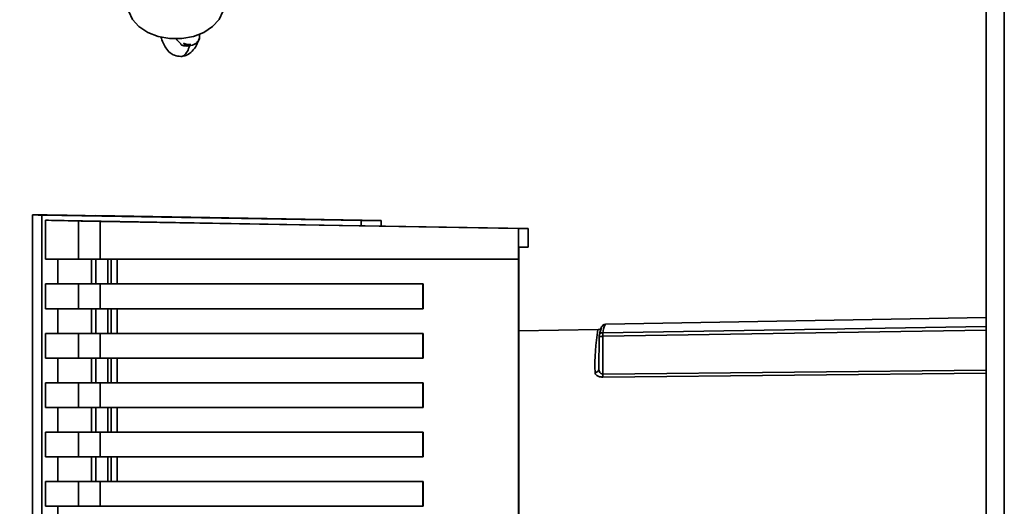
# Paper-space layout 'Blatt3' of a CAD drawing. Units: millimetres. Extents: x 0 to 4200, y 0 to 2970.
# Drawn here: x 830 to 954, y 2074 to 2135 of the extents above; entities that cross this region are included whole.
import ezdxf

# ---------------------------------------------------------------- set-up
doc = ezdxf.new("R2010")
doc.units = ezdxf.units.MM

psp = doc.layouts.new('Blatt3')

# ---------------------------------------------------------------- linework, layer by layer
at = {"color": 7, "linetype": 'Continuous', "lineweight": 35, "ltscale": 10}
for p, q in [((951.22, 2436.14), (951.22, 1682.14)), ((852.46, 2132.73), (852.43, 2133.02)), ((851.11, 2131.74), (851.29, 2131.73)), ((851.36, 2131.73), (851.29, 2131.73)), ((851.36, 2131.73), (851.29, 2131.73)), ((851.29, 2131.73), (851.11, 2131.72)), ((851.29, 2131.73), (851.29, 2131.73)), ((831.49, 2110.37), (831.49, 1996.9)), ((832.63, 1996.94), (832.63, 2110.34)), ((832.63, 2110.34), (872.76, 2109.64)), ((833.13, 2109.69), (872.76, 2109)), ((833.13, 2104.79), (833.13, 2109.69)), ((837.27, 2104.79), (837.27, 2109.6)), ((839.41, 2110.27), (875.25, 2109.64)), ((839.97, 2109.55), (892.53, 2108.64)), ((839.97, 2109.55), (839.97, 2104.79)), ((872.76, 2109), (872.76, 2109.64)), ((872.76, 2109.64), (875.25, 2109.64)), ((875.25, 2109.64), (875.25, 2108.96)), ((872.76, 2109), (873.25, 2109)), ((893.72, 2108.64), (873.25, 2109)), ((892.53, 2108.64), (893.72, 2108.64)), ((892.53, 2108.64), (892.53, 2104.79)), ((893.72, 2108.64), (893.72, 2106.32)), ((892.55, 2106.32), (893.72, 2106.32)), ((892.55, 2000.96), (892.55, 2106.32)), ((893.72, 2106.32), (892.55, 2106.31)), ((834.64, 2101.69), (834.64, 2104.79)), ((838.89, 2104.79), (838.89, 2101.69)), ((839.43, 2101.69), (839.43, 2104.79)), ((839.97, 2104.79), (892.53, 2104.79)), ((840.92, 2104.79), (840.92, 2101.69)), ((841.37, 2101.69), (841.37, 2104.79)), ((892.53, 2104.79), (892.53, 2002.49)), ((834.64, 2101.69), (833.13, 2101.69)), ((833.13, 2098.59), (833.13, 2101.69)), ((837.27, 2098.59), (837.27, 2101.69)), ((840.92, 2101.69), (839.43, 2101.69)), ((839.97, 2101.69), (880.51, 2101.69)), ((839.97, 2098.59), (839.97, 2101.69)), ((880.53, 2101.69), (842.13, 2101.69)), ((880.53, 2101.69), (880.51, 2101.69)), ((880.51, 2098.59), (880.51, 2101.69)), ((880.53, 2098.59), (880.53, 2101.69)), ((834.64, 2095.49), (834.64, 2098.59)), ((838.89, 2098.59), (838.89, 2095.49)), ((839.43, 2095.49), (839.43, 2098.59)), ((880.51, 2098.59), (839.97, 2098.59)), ((840.92, 2098.59), (840.92, 2095.49)), ((841.37, 2095.49), (841.37, 2098.59)), ((880.51, 2098.59), (880.53, 2098.59)), ((951.22, 2097.48), (903.48, 2096.65)), ((902.5, 2095.97), (892.55, 2095.8)), ((902.99, 2096.37), (902.95, 2096.31)), ((903.48, 2096.56), (903.46, 2096.56)), ((834.64, 2095.49), (833.13, 2095.49)), ((833.13, 2092.39), (833.13, 2095.49)), ((837.27, 2092.39), (837.27, 2095.49)), ((840.92, 2095.49), (839.43, 2095.49)), ((839.97, 2095.49), (880.51, 2095.49)), ((839.97, 2092.39), (839.97, 2095.49)), ((880.53, 2095.49), (842.13, 2095.49)), ((880.53, 2095.49), (880.51, 2095.49)), ((880.51, 2092.39), (880.51, 2095.49)), ((880.53, 2092.39), (880.53, 2095.49)), ((902.62, 2095.09), (902.61, 2091.02)), ((903.1, 2095.13), (903.09, 2090.39)), ((834.64, 2089.29), (834.64, 2092.39)), ((838.89, 2092.39), (838.89, 2089.29)), ((839.43, 2089.29), (839.43, 2092.39)), ((880.51, 2092.39), (839.97, 2092.39)), ((840.92, 2092.39), (840.92, 2089.29)), ((841.37, 2089.29), (841.37, 2092.39)), ((880.51, 2092.39), (880.53, 2092.39)), ((902.64, 2090.8), (902.6, 2090.94)), ((834.64, 2089.29), (833.13, 2089.29)), ((833.13, 2086.19), (833.13, 2089.29)), ((837.27, 2086.19), (837.27, 2089.29)), ((840.92, 2089.29), (839.43, 2089.29)), ((839.97, 2089.29), (880.51, 2089.29)), ((839.97, 2086.19), (839.97, 2089.29)), ((880.53, 2089.29), (842.13, 2089.29)), ((880.53, 2089.29), (880.51, 2089.29)), ((880.51, 2086.19), (880.51, 2089.29)), ((880.53, 2086.19), (880.53, 2089.29)), ((834.64, 2083.09), (834.64, 2086.19)), ((838.89, 2086.19), (838.89, 2083.09)), ((839.43, 2083.09), (839.43, 2086.19)), ((880.51, 2086.19), (839.97, 2086.19)), ((840.92, 2086.19), (840.92, 2083.09)), ((841.37, 2083.09), (841.37, 2086.19)), ((880.51, 2086.19), (880.53, 2086.19)), ((834.64, 2083.09), (833.13, 2083.09)), ((833.13, 2079.99), (833.13, 2083.09)), ((837.27, 2079.99), (837.27, 2083.09)), ((840.92, 2083.09), (839.43, 2083.09)), ((839.97, 2083.09), (880.51, 2083.09)), ((839.97, 2079.99), (839.97, 2083.09)), ((880.53, 2083.09), (842.13, 2083.09)), ((880.53, 2083.09), (880.51, 2083.09)), ((880.51, 2079.99), (880.51, 2083.09)), ((880.53, 2079.99), (880.53, 2083.09)), ((834.64, 2076.89), (834.64, 2079.99)), ((838.89, 2079.99), (838.89, 2076.89)), ((839.43, 2076.89), (839.43, 2079.99)), ((880.51, 2079.99), (839.97, 2079.99)), ((840.92, 2079.99), (840.92, 2076.89)), ((841.37, 2076.89), (841.37, 2079.99)), ((880.51, 2079.99), (880.53, 2079.99)), ((834.64, 2076.89), (833.13, 2076.89)), ((833.13, 2073.79), (833.13, 2076.89)), ((837.27, 2073.79), (837.27, 2076.89)), ((840.92, 2076.89), (839.43, 2076.89)), ((839.97, 2076.89), (880.51, 2076.89)), ((839.97, 2073.79), (839.97, 2076.89)), ((880.53, 2076.89), (842.13, 2076.89)), ((880.53, 2076.89), (880.51, 2076.89)), ((880.51, 2073.79), (880.51, 2076.89)), ((880.53, 2073.79), (880.53, 2076.89)), ((834.64, 2070.69), (834.64, 2073.79)), ((880.51, 2073.79), (839.97, 2073.79)), ((880.51, 2073.79), (880.53, 2073.79))]:
    psp.add_line(p, q, dxfattribs=at)
at = {"color": 1, "linetype": 'Continuous', "lineweight": 35, "ltscale": 10}
for p, q in [((953.52, 2436.14), (953.52, 1682.14)), ((842.13, 2101.69), (842.13, 2104.79)), ((842.13, 2095.49), (842.13, 2098.59)), ((951.22, 2095.89), (903.1, 2095.13)), ((903.11, 2095.58), (951.22, 2096.35)), ((903.46, 2096.56), (903.37, 2096.56)), ((842.13, 2089.29), (842.13, 2092.39)), ((903.09, 2090.39), (951.22, 2090.89)), ((951.22, 2090.51), (903.09, 2090.01)), ((842.13, 2083.09), (842.13, 2086.19)), ((842.13, 2076.89), (842.13, 2079.99))]:
    psp.add_line(p, q, dxfattribs=at)
at = {"color": 7, "linetype": 'Continuous', "lineweight": 35, "ltscale": 10, "flags": 128}
for points in [[(843.47, 2136.7), (843.58, 2135.91), (844.04, 2134.9), (844.85, 2134), (845.94, 2133.27), (847.26, 2132.76), (848.72, 2132.5), (850.22, 2132.5), (851.68, 2132.76), (853, 2133.27), (854.09, 2134), (854.9, 2134.9), (855.36, 2135.91), (855.47, 2136.7)], [(851.12, 2131.57), (851.58, 2131.68), (851.97, 2131.88), (852.27, 2132.15), (852.43, 2132.47), (852.46, 2132.73)], [(833.13, 2104.79), (833.49, 2104.79), (833.88, 2104.79), (834.33, 2104.79), (834.83, 2104.79), (835.37, 2104.79), (835.96, 2104.79), (836.59, 2104.79), (837.27, 2104.79)], [(837.27, 2104.79), (837.38, 2104.79), (837.57, 2104.79), (837.84, 2104.79), (838.18, 2104.79), (838.58, 2104.79), (839.02, 2104.79), (839.49, 2104.79), (839.97, 2104.79)], [(837.27, 2101.69), (836.59, 2101.69), (835.96, 2101.69), (835.37, 2101.69), (834.83, 2101.69), (834.33, 2101.69), (833.88, 2101.69), (833.49, 2101.69), (833.13, 2101.69)], [(838.89, 2101.69), (838.18, 2101.69), (837.53, 2101.69), (836.93, 2101.69), (836.37, 2101.69), (835.86, 2101.69), (835.41, 2101.69), (835, 2101.69), (834.64, 2101.69)], [(837.27, 2101.69), (837.38, 2101.69), (837.57, 2101.69), (837.84, 2101.69), (838.18, 2101.69), (838.58, 2101.69), (839.02, 2101.69), (839.49, 2101.69), (839.97, 2101.69)], [(838.89, 2101.69), (838.91, 2101.69), (838.95, 2101.69), (839, 2101.69), (839.07, 2101.69), (839.15, 2101.69), (839.24, 2101.69), (839.33, 2101.69), (839.43, 2101.69)], [(842.13, 2101.69), (841.92, 2101.69), (841.72, 2101.69), (841.54, 2101.69), (841.38, 2101.69), (841.26, 2101.69), (841.18, 2101.69), (841.14, 2101.69), (841.13, 2101.69)], [(833.13, 2098.59), (833.49, 2098.59), (833.88, 2098.59), (834.33, 2098.59), (834.83, 2098.59), (835.37, 2098.59), (835.96, 2098.59), (836.59, 2098.59), (837.27, 2098.59)], [(837.27, 2098.59), (837.38, 2098.59), (837.57, 2098.59), (837.84, 2098.59), (838.18, 2098.59), (838.58, 2098.59), (839.02, 2098.59), (839.49, 2098.59), (839.97, 2098.59)], [(837.27, 2095.49), (836.59, 2095.49), (835.96, 2095.49), (835.37, 2095.49), (834.83, 2095.49), (834.33, 2095.49), (833.88, 2095.49), (833.49, 2095.49), (833.13, 2095.49)], [(838.89, 2095.49), (838.18, 2095.49), (837.53, 2095.49), (836.93, 2095.49), (836.37, 2095.49), (835.86, 2095.49), (835.41, 2095.49), (835, 2095.49), (834.64, 2095.49)], [(837.27, 2095.49), (837.38, 2095.49), (837.57, 2095.49), (837.84, 2095.49), (838.18, 2095.49), (838.58, 2095.49), (839.02, 2095.49), (839.49, 2095.49), (839.97, 2095.49)], [(838.89, 2095.49), (838.91, 2095.49), (838.95, 2095.49), (839, 2095.49), (839.07, 2095.49), (839.15, 2095.49), (839.24, 2095.49), (839.33, 2095.49), (839.43, 2095.49)], [(842.13, 2095.49), (841.92, 2095.49), (841.72, 2095.49), (841.54, 2095.49), (841.38, 2095.49), (841.26, 2095.49), (841.18, 2095.49), (841.14, 2095.49), (841.13, 2095.49)], [(833.13, 2092.39), (833.49, 2092.39), (833.88, 2092.39), (834.33, 2092.39), (834.83, 2092.39), (835.37, 2092.39), (835.96, 2092.39), (836.59, 2092.39), (837.27, 2092.39)], [(837.27, 2092.39), (837.38, 2092.39), (837.57, 2092.39), (837.84, 2092.39), (838.18, 2092.39), (838.58, 2092.39), (839.02, 2092.39), (839.49, 2092.39), (839.97, 2092.39)], [(837.27, 2089.29), (836.59, 2089.29), (835.96, 2089.29), (835.37, 2089.29), (834.83, 2089.29), (834.33, 2089.29), (833.88, 2089.29), (833.49, 2089.29), (833.13, 2089.29)], [(838.89, 2089.29), (838.18, 2089.29), (837.53, 2089.29), (836.93, 2089.29), (836.37, 2089.29), (835.86, 2089.29), (835.41, 2089.29), (835, 2089.29), (834.64, 2089.29)], [(837.27, 2089.29), (837.38, 2089.29), (837.57, 2089.29), (837.84, 2089.29), (838.18, 2089.29), (838.58, 2089.29), (839.02, 2089.29), (839.49, 2089.29), (839.97, 2089.29)], [(838.89, 2089.29), (838.91, 2089.29), (838.95, 2089.29), (839, 2089.29), (839.07, 2089.29), (839.15, 2089.29), (839.24, 2089.29), (839.33, 2089.29), (839.43, 2089.29)], [(842.13, 2089.29), (841.92, 2089.29), (841.72, 2089.29), (841.54, 2089.29), (841.38, 2089.29), (841.26, 2089.29), (841.18, 2089.29), (841.14, 2089.29), (841.13, 2089.29)], [(833.13, 2086.19), (833.49, 2086.19), (833.88, 2086.19), (834.33, 2086.19), (834.83, 2086.19), (835.37, 2086.19), (835.96, 2086.19), (836.59, 2086.19), (837.27, 2086.19)], [(837.27, 2086.19), (837.38, 2086.19), (837.57, 2086.19), (837.84, 2086.19), (838.18, 2086.19), (838.58, 2086.19), (839.02, 2086.19), (839.49, 2086.19), (839.97, 2086.19)], [(837.27, 2083.09), (836.59, 2083.09), (835.96, 2083.09), (835.37, 2083.09), (834.83, 2083.09), (834.33, 2083.09), (833.88, 2083.09), (833.49, 2083.09), (833.13, 2083.09)], [(838.89, 2083.09), (838.18, 2083.09), (837.53, 2083.09), (836.93, 2083.09), (836.37, 2083.09), (835.86, 2083.09), (835.41, 2083.09), (835, 2083.09), (834.64, 2083.09)], [(837.27, 2083.09), (837.38, 2083.09), (837.57, 2083.09), (837.84, 2083.09), (838.18, 2083.09), (838.58, 2083.09), (839.02, 2083.09), (839.49, 2083.09), (839.97, 2083.09)], [(838.89, 2083.09), (838.91, 2083.09), (838.95, 2083.09), (839, 2083.09), (839.07, 2083.09), (839.15, 2083.09), (839.24, 2083.09), (839.33, 2083.09), (839.43, 2083.09)], [(842.13, 2083.09), (841.92, 2083.09), (841.72, 2083.09), (841.54, 2083.09), (841.38, 2083.09), (841.26, 2083.09), (841.18, 2083.09), (841.14, 2083.09), (841.13, 2083.09)], [(833.13, 2079.99), (833.49, 2079.99), (833.88, 2079.99), (834.33, 2079.99), (834.83, 2079.99), (835.37, 2079.99), (835.96, 2079.99), (836.59, 2079.99), (837.27, 2079.99)], [(837.27, 2079.99), (837.38, 2079.99), (837.57, 2079.99), (837.84, 2079.99), (838.18, 2079.99), (838.58, 2079.99), (839.02, 2079.99), (839.49, 2079.99), (839.97, 2079.99)], [(837.27, 2076.89), (836.59, 2076.89), (835.96, 2076.89), (835.37, 2076.89), (834.83, 2076.89), (834.33, 2076.89), (833.88, 2076.89), (833.49, 2076.89), (833.13, 2076.89)], [(838.89, 2076.89), (838.18, 2076.89), (837.53, 2076.89), (836.93, 2076.89), (836.37, 2076.89), (835.86, 2076.89), (835.41, 2076.89), (835, 2076.89), (834.64, 2076.89)], [(837.27, 2076.89), (837.38, 2076.89), (837.57, 2076.89), (837.84, 2076.89), (838.18, 2076.89), (838.58, 2076.89), (839.02, 2076.89), (839.49, 2076.89), (839.97, 2076.89)], [(838.89, 2076.89), (838.91, 2076.89), (838.95, 2076.89), (839, 2076.89), (839.07, 2076.89), (839.15, 2076.89), (839.24, 2076.89), (839.33, 2076.89), (839.43, 2076.89)], [(842.13, 2076.89), (841.92, 2076.89), (841.72, 2076.89), (841.54, 2076.89), (841.38, 2076.89), (841.26, 2076.89), (841.18, 2076.89), (841.14, 2076.89), (841.13, 2076.89)], [(833.13, 2073.79), (833.49, 2073.79), (833.88, 2073.79), (834.33, 2073.79), (834.83, 2073.79), (835.37, 2073.79), (835.96, 2073.79), (836.59, 2073.79), (837.27, 2073.79)], [(837.27, 2073.79), (837.38, 2073.79), (837.57, 2073.79), (837.84, 2073.79), (838.18, 2073.79), (838.58, 2073.79), (839.02, 2073.79), (839.49, 2073.79), (839.97, 2073.79)]]:
    psp.add_lwpolyline(points, dxfattribs=at)
at = {"color": 1, "linetype": 'Continuous', "lineweight": 35, "ltscale": 100}
for centre, radius, start, end in [((930.22, 2091.34), 28.11, 170.5231, 181.5372), ((903.38, 2096.06), 0.5, 90.9912, 149.419)]:
    psp.add_arc(centre, radius, start, end, dxfattribs=at)
at = {"color": 7, "linetype": 'Continuous', "lineweight": 35, "ltscale": 100}
for centre, radius, start, end in [((906.01, 2094.69), 3.41, 156.2872, 173.2805), ((903.38, 2096.06), 0.499, 149.4252, 180.0324), ((906.5, 2095.18), 3.42, 156.2872, 173.2805), ((902.15, 2091.05), 0.465, 267.162, 356.5852), ((895.04, 2090.29), 8.05, 357.9769, 0.7232)]:
    psp.add_arc(centre, radius, start, end, dxfattribs=at)
for centre, major_axis, start_param, end_param in [((1491.17, 2098.86), (659.68, -11.51), 2.986544, 3.200371), ((1491.17, 2098.22), (659.18, -11.5), 3.200442, 3.268282), ((839.75, 2109.56), (2.5, -0.04), 3.268282, 4.799019)]:
    psp.add_ellipse(centre, major_axis=major_axis, ratio=0.000323, start_param=start_param, end_param=end_param, dxfattribs=at)
at = {"color": 7, "linetype": 'Continuous', "lineweight": 35, "ltscale": 10}
for points, knots in [([(847.59, 2132.69), (847.78, 2132.2), (848.09, 2131.39), (848.65, 2130.77), (849.36, 2130.32), (849.84, 2130.28), (850.13, 2130.26)], [0, 0, 0, 0, 0.386195, 0.634056, 0.786824, 1, 1, 1, 1]), ([(849.55, 2132.5), (849.55, 2132.48), (849.6, 2132.33), (849.77, 2132.16), (849.96, 2131.98), (850.05, 2131.9), (850.09, 2131.84), (850.13, 2131.77), (850.13, 2131.73), (850.13, 2131.7)], [0, 0, 0, 0, 0.074236, 0.513582, 0.679465, 0.791929, 0.836531, 0.880889, 1, 1, 1, 1]), ([(850.12, 2130.26), (850.34, 2130.29), (850.81, 2130.36), (851.42, 2130.75), (851.98, 2131.4), (852.24, 2132.04), (852.38, 2132.38)], [0, 0, 0, 0, 0.191869, 0.425696, 0.701777, 1, 1, 1, 1]), ([(851.11, 2131.72), (850.97, 2131.73), (850.78, 2131.74), (850.55, 2131.82), (850.47, 2131.88), (850.43, 2131.9)], [0, 0, 0, 0, 0.58478, 0.814375, 1, 1, 1, 1]), ([(850.43, 2131.9), (850.56, 2131.85), (850.78, 2131.77), (851.01, 2131.75), (851.11, 2131.74)], [0, 0, 0, 0, 0.588987, 1, 1, 1, 1]), ([(850.13, 2131.7), (850.31, 2131.65), (850.67, 2131.55), (851.05, 2131.59), (851.25, 2131.62)], [0, 0, 0, 0, 0.499815, 1, 1, 1, 1]), ([(902.91, 2096.23), (902.91, 2096.22), (902.91, 2096.22), (902.89, 2096.14), (902.63, 2095.94), (902.52, 2095.97), (902.52, 2095.97)], [0, 0, 0, 0, 0.06751, 0.595439, 0.991655, 1, 1, 1, 1]), ([(903.42, 2096.65), (903.33, 2096.63), (903.13, 2096.59), (903.07, 2096.48), (903.04, 2096.42)], [0, 0, 0, 0, 0.4936339, 1, 1, 1, 1]), ([(902.62, 2095.09), (902.62, 2095.15), (902.63, 2095.24), (902.69, 2095.35), (902.73, 2095.4), (902.75, 2095.43)], [0, 0, 0, 0, 0.466743, 0.71299, 1, 1, 1, 1]), ([(903.1, 2095.13), (903.04, 2095.13), (902.93, 2095.12), (902.82, 2095.11), (902.74, 2095.1), (902.68, 2095.09), (902.63, 2095.08), (902.62, 2095.08), (902.62, 2095.09)], [0, 0, 0, 0, 0.24037, 0.402664, 0.505929, 0.648495, 0.769805, 1, 1, 1, 1]), ([(902.66, 2095.29), (902.65, 2095.25), (902.62, 2095.18), (902.64, 2095.12), (902.65, 2095.08)], [0, 0, 0, 0, 0.494848, 1, 1, 1, 1]), ([(903.11, 2095.58), (903.11, 2095.57), (903.1, 2095.55), (903.1, 2095.44), (903.1, 2095.3), (903.1, 2095.19), (903.1, 2095.13)], [0, 0, 0, 0, 0.24898, 0.497132, 0.749122, 1, 1, 1, 1]), ([(902.64, 2090.8), (902.64, 2090.8), (902.61, 2090.87), (902.61, 2090.95), (902.61, 2091.02)], [0, 0, 0, 0, 0.020991, 1, 1, 1, 1]), ([(903.09, 2090.01), (903.02, 2090.01), (902.87, 2090.01), (902.68, 2090.05), (902.5, 2090.11), (902.32, 2090.22), (902.15, 2090.38), (902.13, 2090.52), (902.12, 2090.59)], [0, 0, 0, 0, 0.125786, 0.251614, 0.374029, 0.502352, 0.751304, 1, 1, 1, 1])]:
    psp.add_open_spline(points, degree=3, knots=knots, dxfattribs=at)
for points in [[(851.29, 2131.73), (851.15, 2131.73), (850.85, 2131.74), (850.57, 2131.85), (850.43, 2131.9)], [(852.14, 2132.04), (852.22, 2132.13), (852.39, 2132.31), (852.42, 2132.54), (852.43, 2132.66)], [(850.13, 2131.7), (850.29, 2131.65), (850.6, 2131.54), (850.95, 2131.56), (851.12, 2131.57)], [(840.92, 2101.69), (840.95, 2101.69), (841.02, 2101.69), (841.12, 2101.69), (841.2, 2101.69), (841.27, 2101.69), (841.33, 2101.69), (841.36, 2101.69), (841.38, 2101.69), (841.38, 2101.69), (841.37, 2101.69)], [(840.92, 2095.49), (840.95, 2095.49), (841.02, 2095.49), (841.12, 2095.49), (841.2, 2095.49), (841.27, 2095.49), (841.33, 2095.49), (841.36, 2095.49), (841.38, 2095.49), (841.38, 2095.49), (841.37, 2095.49)], [(840.92, 2089.29), (840.95, 2089.29), (841.02, 2089.29), (841.12, 2089.29), (841.2, 2089.29), (841.27, 2089.29), (841.33, 2089.29), (841.36, 2089.29), (841.38, 2089.29), (841.38, 2089.29), (841.37, 2089.29)], [(840.92, 2083.09), (840.95, 2083.09), (841.02, 2083.09), (841.12, 2083.09), (841.2, 2083.09), (841.27, 2083.09), (841.33, 2083.09), (841.36, 2083.09), (841.38, 2083.09), (841.38, 2083.09), (841.37, 2083.09)], [(840.92, 2076.89), (840.95, 2076.89), (841.02, 2076.89), (841.12, 2076.89), (841.2, 2076.89), (841.27, 2076.89), (841.33, 2076.89), (841.36, 2076.89), (841.38, 2076.89), (841.38, 2076.89), (841.37, 2076.89)]]:
    psp.add_open_spline(points, degree=3, dxfattribs=at)
at = {"color": 1, "linetype": 'Continuous', "lineweight": 35, "ltscale": 10}
for points, knots in [([(850.13, 2130.26), (850.13, 2130.26), (850.27, 2130.19), (850.54, 2130.42), (850.93, 2130.82), (851.14, 2131.36), (851.25, 2131.62)], [0, 0, 0, 0, 0.002059, 0.336719, 0.673859, 1, 1, 1, 1]), ([(902.75, 2095.43), (902.77, 2095.45), (902.82, 2095.5), (902.94, 2095.56), (903.04, 2095.58), (903.11, 2095.58)], [0, 0, 0, 0, 0.207522, 0.528971, 1, 1, 1, 1]), ([(903.09, 2090.39), (903.06, 2090.39), (902.98, 2090.4), (902.88, 2090.44), (902.8, 2090.51), (902.7, 2090.63), (902.67, 2090.73), (902.64, 2090.8)], [0, 0, 0, 0, 0.139731, 0.293431, 0.448262, 0.632322, 1, 1, 1, 1])]:
    psp.add_open_spline(points, degree=3, knots=knots, dxfattribs=at)

doc.saveas('drawing.dxf')
